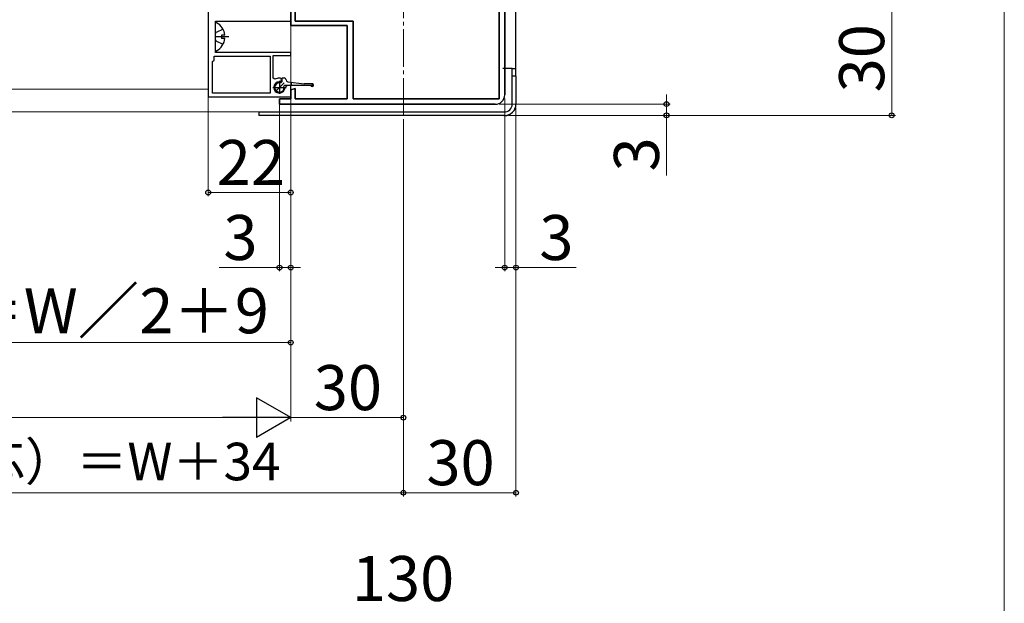
# Model space of a CAD drawing. Extents: x 0 to 1050, y 0 to 1575.
# Drawn here: x 788 to 1050, y 1085 to 1240 of the extents above; entities that cross this region are included whole.
import ezdxf

# ---------------------------------------------------------------- set-up
doc = ezdxf.new("R2010")
doc.units = 0
doc.linetypes.add('YCENTER_1', pattern=[13, 10, -1, 1, -1])
doc.linetypes.add('YHIDDEN_1', pattern=[4, 3, -1])
for name, color, linetype, lineweight in [('YKK_11', 7, 'CONTINUOUS', 30), ('YKK_12', 2, 'CONTINUOUS', 13), ('YKK_13', 4, 'CONTINUOUS', 30), ('YKK_D', 6, 'CONTINUOUS', 13), ('YKK_ZWAK', 7, 'CONTINUOUS', 30)]:
    doc.layers.add(name, color=color, linetype=linetype, lineweight=lineweight)
doc.styles.add('text-b', font='txt')

msp = doc.modelspace()

# ---------------------------------------------------------------- linework, layer by layer
at = {"layer": 'YKK_11'}
for p, q in [((916.9, 1220.26), (916.9, 1276.76)), ((916.9, 1276.76), (916.9, 1220.26)), ((915.4, 1219.26), (915.4, 1258.16)), ((915.4, 1258.16), (915.4, 1219.26)), ((861.1, 1239.96), (861.1, 1248.29)), ((861.1, 1248.29), (861.1, 1239.96)), ((859.9, 1238.76), (859.9, 1244.3)), ((859.9, 1244.3), (859.9, 1238.76)), ((837.9, 1242.46), (837.9, 1219.76)), ((859.9, 1239.96), (859.9, 1241.16)), ((839.9, 1231.56), (839.9, 1239.96)), ((839.9, 1239.96), (859.9, 1239.96)), ((874.9, 1238.76), (859.9, 1238.76)), ((859.9, 1238.76), (874.9, 1238.76)), ((876.5, 1239.96), (861.1, 1239.96)), ((861.1, 1239.96), (876.5, 1239.96)), ((874.9, 1219.26), (874.9, 1238.76)), ((874.9, 1238.76), (874.9, 1219.26)), ((876.5, 1219.26), (876.5, 1239.96)), ((876.5, 1239.96), (876.5, 1219.26)), ((839.5, 1229.56), (839.5, 1230.56)), ((839.5, 1230.56), (854.4, 1230.56)), ((859.9, 1231.56), (839.9, 1231.56)), ((854.4, 1230.56), (854.4, 1220.76)), ((855.2, 1224.69), (855.2, 1230.76)), ((855.2, 1230.76), (859.9, 1230.76)), ((859.9, 1230.76), (859.9, 1231.56)), ((839.1, 1229.16), (839.5, 1229.56)), ((839.1, 1220.76), (839.1, 1229.16)), ((855.65, 1224.43), (855.2, 1224.69)), ((858.9, 1222.76), (858.4, 1222.26)), ((859.9, 1222.76), (858.9, 1222.76)), ((859.9, 1219.76), (859.9, 1222.76)), ((837.9, 1219.76), (859.9, 1219.76)), ((854.4, 1220.76), (839.1, 1220.76)), ((859.9, 1221.66), (861.1, 1221.98)), ((861.1, 1221.98), (859.9, 1221.66)), ((859.9, 1219.26), (859.9, 1221.66)), ((859.9, 1221.66), (859.9, 1219.26)), ((861.1, 1221.98), (861.1, 1219.26)), ((861.1, 1219.26), (861.1, 1221.98)), ((856.9, 1217.76), (856.9, 1219.26)), ((856.9, 1219.26), (859.9, 1219.26)), ((859.9, 1219.26), (856.9, 1219.26)), ((856.9, 1219.26), (856.9, 1217.76)), ((860.9, 1217.76), (856.9, 1217.76)), ((856.9, 1217.76), (860.9, 1217.76)), ((914.4, 1217.76), (860.9, 1217.76)), ((860.9, 1217.76), (914.4, 1217.76)), ((861.1, 1219.26), (874.9, 1219.26)), ((874.9, 1219.26), (861.1, 1219.26)), ((876.5, 1219.26), (915.4, 1219.26)), ((915.4, 1219.26), (876.5, 1219.26))]:
    msp.add_line(p, q, dxfattribs=at)
for centre, radius, start, end in [((856.9, 1222.26), 1.5, 90, 0), ((856.9, 1222.26), 2.5, 90, 120), ((856.9, 1224.26), 0.5, 270, 90), ((914.4, 1220.26), 2.5, 270, 0), ((914.4, 1220.26), 2.5, 270, 0)]:
    msp.add_arc(centre, radius, start, end, dxfattribs=at)
at = {"layer": 'YKK_12', "linetype": 'YCENTER_1'}
msp.add_line((889.9, 1214.76), (889.9, 1427.44), dxfattribs=at)
at = {"layer": 'YKK_12'}
for p, q in [((859.9, 1273.76), (859.9, 1215.76)), ((837.9, 1221.76), (760.9, 1221.76)), ((640.9, 1215.76), (859.9, 1215.76))]:
    msp.add_line(p, q, dxfattribs=at)
at = {"layer": 'YKK_13'}
for p, q in [((919.9, 1227.26), (919.9, 1243.26)), ((839.9, 1232.17), (839.9, 1239.36)), ((842.38, 1236.19), (841.5, 1236.19)), ((841.5, 1236.19), (841.5, 1235.34)), ((842.38, 1235.34), (841.5, 1235.34)), ((918.9, 1227.26), (916.4, 1227.26)), ((918.9, 1227.26), (919.9, 1227.26)), ((918.9, 1225.26), (918.9, 1227.26)), ((918.9, 1217.77), (918.9, 1225.26)), ((919.9, 1225.26), (918.9, 1225.26)), ((919.9, 1225.26), (919.9, 1227.26)), ((919.9, 1225.26), (919.9, 1217.77)), ((857.65, 1223.86), (857.25, 1223.46)), ((857.65, 1223.86), (857.65, 1224.81)), ((857.65, 1224.81), (858.15, 1224.81)), ((858.3, 1222.81), (858.1, 1222.61)), ((865.25, 1222.81), (858.3, 1222.81)), ((858.65, 1224.25), (858.65, 1224.31)), ((859.09, 1223.76), (863.45, 1223.21)), ((860.15, 1222.81), (860.15, 1223.62)), ((865.6, 1223.21), (863.45, 1223.21)), ((851.4, 1215.76), (916.9, 1215.76)), ((851.4, 1215.76), (851.4, 1214.76)), ((916.9, 1214.76), (851.4, 1214.76))]:
    msp.add_line(p, q, dxfattribs=at)
at = {"layer": 'YKK_13', "linetype": 'YHIDDEN_1'}
for p, q in [((839.9, 1236.62), (840.05, 1236.91)), ((841.87, 1237.81), (840.05, 1236.91)), ((839.9, 1234.9), (840.05, 1234.62)), ((841.87, 1233.71), (840.05, 1234.62))]:
    msp.add_line(p, q, dxfattribs=at)
at = {"layer": 'YKK_13', "linetype": 'YCENTER_1'}
msp.add_line((843.4, 1235.76), (839.9, 1235.76), dxfattribs=at)
at = {"layer": 'YKK_13', "linetype": 'YCENTER_1', "ltscale": 0.5}
for p, q in [((855.66, 1221.02), (858.14, 1223.5)), ((856.9, 1224.01), (856.9, 1220.51)), ((855.15, 1222.26), (858.65, 1222.26))]:
    msp.add_line(p, q, dxfattribs=at)
at = {"layer": 'YKK_13', "linetype": 'YCENTER_1', "ltscale": 0.1}
for p, q in [((865.06, 1222.86), (866.14, 1222.86)), ((865.6, 1223.41), (865.6, 1222.32))]:
    msp.add_line(p, q, dxfattribs=at)
at = {"layer": 'YKK_13'}
for centre, radius, start, end in [((840.05, 1239.36), 0.154, 62.719, 180), ((838.2, 1235.76), 4.2, 5.8077, 62.719), ((838.2, 1235.76), 4.2, 297.281, 354.1923), ((840.05, 1232.17), 0.154, 180, 297.281), ((856.9, 1222.26), 1.25, 73.6854, 16.3146), ((858.15, 1224.31), 0.5, 0, 90), ((859.15, 1224.25), 0.5, 180, 262.8749), ((865.6, 1222.86), 0.35, 188.2132, 90), ((916.9, 1217.77), 3, 265, 0), ((916.9, 1217.77), 2, 265, 0), ((916.9, 1217.76), 3, 270, 0)]:
    msp.add_arc(centre, radius, start, end, dxfattribs=at)
at = {"layer": 'YKK_D'}
for p, q in [((1020, 1244.82), (1020, 1214.82)), ((837.91, 1219.82), (837.91, 1193.26)), ((960, 1217.82), (960, 1220.37)), ((856.91, 1217.82), (856.91, 1173.26)), ((859.91, 1219.12), (859.91, 1153.26)), ((859.91, 1218.82), (859.91, 1193.26)), ((859.91, 1218.58), (859.91, 1133.26)), ((859.91, 1218.58), (859.91, 1173.26)), ((915.41, 1217.82), (961, 1217.82)), ((916.91, 1219.32), (916.91, 1173.26)), ((960, 1217.82), (960, 1214.82)), ((917.91, 1214.82), (961, 1214.82)), ((917.91, 1214.82), (1021, 1214.82)), ((919.91, 1216.82), (919.91, 1173.26)), ((919.91, 1216.82), (919.91, 1113.26)), ((960, 1214.82), (960, 1198.76)), ((859.91, 1212.82), (859.91, 1133.26)), ((889.91, 1213.82), (889.91, 1113.26)), ((889.91, 1213.82), (889.91, 1133.26)), ((837.91, 1194.26), (859.91, 1194.26)), ((856.91, 1174.26), (840.86, 1174.26)), ((859.91, 1174.26), (856.91, 1174.26)), ((859.91, 1174.26), (862.46, 1174.26)), ((916.91, 1174.26), (914.36, 1174.26)), ((916.91, 1174.26), (919.91, 1174.26)), ((919.91, 1174.26), (935.97, 1174.26)), ((889.91, 1163.82), (889.91, 1113.26)), ((740.91, 1154.26), (859.91, 1154.26)), ((651.4, 1134.26), (849.41, 1134.26)), ((859.91, 1134.26), (889.91, 1134.26)), ((636.9, 1114.26), (889.91, 1114.26)), ((889.91, 1114.26), (919.91, 1114.26))]:
    msp.add_line(p, q, dxfattribs=at)
at = {"layer": 'YKK_D', "lineweight": -2}
for p, q in [((859.91, 1134.26), (850.82, 1139.51)), ((850.82, 1139.51), (850.82, 1129.01)), ((859.91, 1134.26), (841.73, 1134.26)), ((859.91, 1134.26), (850.82, 1129.01))]:
    msp.add_line(p, q, dxfattribs=at)
at = {"layer": 'YKK_D', "linetype": 'ByBlock', "lineweight": -2}
for centre, radius in [((960, 1217.82), 0.637), ((960, 1214.82), 0.638), ((1020, 1214.82), 0.637), ((837.91, 1194.26), 0.637), ((859.91, 1194.26), 0.637), ((856.91, 1174.26), 0.637), ((859.91, 1174.26), 0.637), ((916.91, 1174.26), 0.637), ((919.91, 1174.26), 0.637), ((859.91, 1154.26), 0.637), ((889.91, 1134.26), 0.637), ((889.91, 1114.26), 0.637), ((889.91, 1114.26), 0.637), ((919.91, 1114.26), 0.637)]:
    msp.add_circle(centre, radius, dxfattribs=at)
at = {"layer": 'YKK_ZWAK', "lineweight": 20}
msp.add_line((1050, 0), (1050, 1530), dxfattribs=at)

# ---------------------------------------------------------------- texts
at = {"layer": 'YKK_D', "style": 'text-b'}
for s, p in [('30', (1018, 1220.95)), ('3', (958, 1199.88))]:
    msp.add_text(s, height=12, rotation=90, dxfattribs=at).set_placement(p)
for s, height, p in [('22', 12, (840.19, 1196.26)), ('3', 12, (841.97, 1176.26)), ('3', 12, (926.13, 1176.26)), ('DW＝W／2＋9', 12, (746.79, 1156.74)), ('30', 12, (866.05, 1136.26)), ('KW1（壁面～枠芯）＝W＋34', 10, (678.89, 1117.57)), ('30', 12, (896.05, 1116.26)), ('130', 12, (876.2, 1085.39))]:
    msp.add_text(s, height=height, dxfattribs=at).set_placement(p)

doc.saveas('drawing.dxf')
